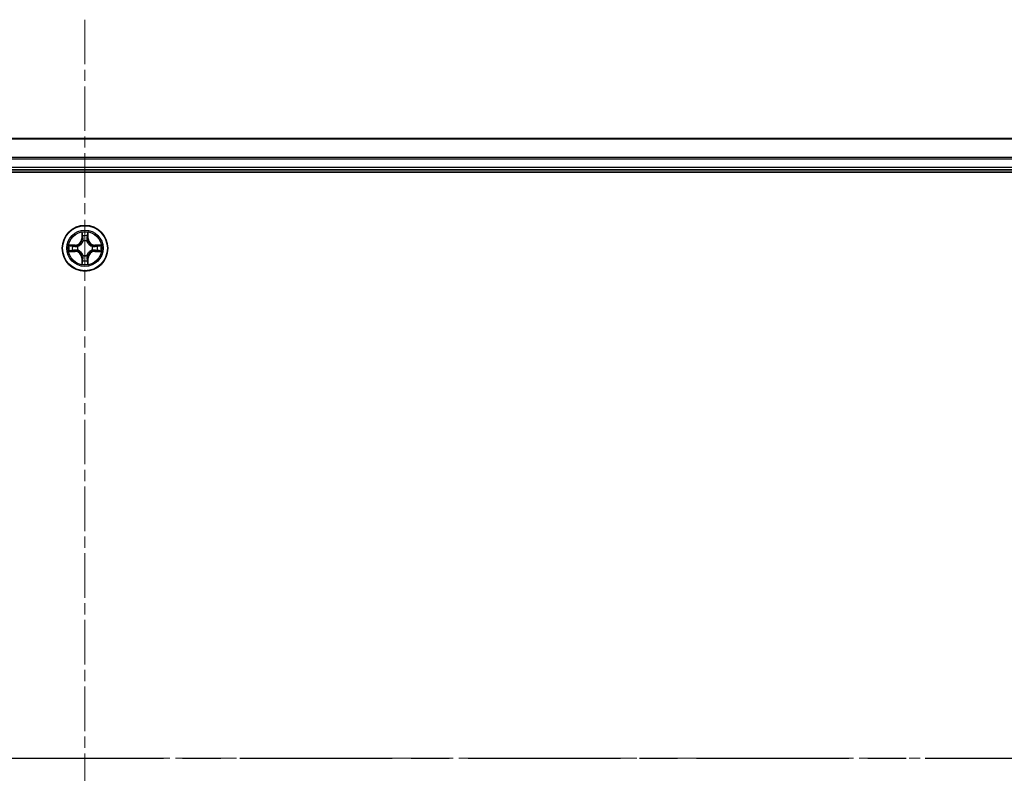
# Model space of a CAD drawing. Units: millimetres. Extents: x 0 to 9053, y 0 to 1405.
# Drawn here: x 1812 to 1937, y 1158 to 1254 of the extents above; entities that cross this region are included whole.
import ezdxf

# ---------------------------------------------------------------- set-up
doc = ezdxf.new("R2010")
doc.units = ezdxf.units.MM
doc.linetypes.add('CHAIN', pattern=[0.3543, 0.2362, -0.0295, 0.0591, -0.0295])
doc.layers.add('Centerline (ISO)', color=7, linetype='Continuous', lineweight=18, true_color=0x80ffff)
for name, color, linetype, lineweight in [('Section Line (ISO)', 7, 'CHAIN', 25), ('Visible (ISO)', 7, 'Continuous', 35), ('Visible Narrow (ISO)', 7, 'Continuous', 25)]:
    doc.layers.add(name, color=color, linetype=linetype, lineweight=lineweight)

# ---------------------------------------------------------------- blocks, each defined once
blk = doc.blocks.new('2dTransSection2')
at = {"layer": 'Section Line (ISO)', "linetype": 'CHAIN', "ltscale": 16.435057}
blk.add_line((132.526, 239.953), (229.516, 239.953), dxfattribs=at)

msp = doc.modelspace()

# ---------------------------------------------------------------- linework, layer by layer
at = {"layer": 'Centerline (ISO)', "linetype": 'CHAIN', "ltscale": 23.990969}
for p, q in [((1819.9422, 1253.8981), (1819.9422, 1062.6683)), ((1587.0881, 1159.7659), (2047.0546, 1159.7659))]:
    msp.add_line(p, q, dxfattribs=at)
at = {"layer": 'Visible (ISO)'}
for p, q in [((2009.9422, 1238.7659), (1629.9422, 1238.7659)), ((1629.9422, 1234.7659), (2009.9422, 1234.7659)), ((1624.9422, 1234.4659), (2014.9422, 1234.4659))]:
    msp.add_line(p, q, dxfattribs=at)
msp.add_circle((1819.9422, 1224.7659), 2.9, dxfattribs=at)
at = {"layer": 'Visible Narrow (ISO)'}
for p, q in [((1629.9422, 1238.7195), (2009.9422, 1238.7195)), ((2009.9422, 1236.3258), (1629.9422, 1236.3258)), ((1629.9422, 1236.1722), (2009.9422, 1236.1722)), ((2009.9422, 1235.0659), (1629.9422, 1235.0659)), ((1819.5517, 1226.7886), (1819.5381, 1226.0091)), ((1819.5879, 1226.0082), (1819.5381, 1226.0091)), ((1819.5879, 1226.0082), (1819.5965, 1226.4983)), ((1819.5879, 1226.0082), (1819.6605, 1226.0069)), ((1820.2964, 1226.0082), (1820.2238, 1226.0069)), ((1820.2879, 1226.4983), (1820.2964, 1226.0082)), ((1820.2964, 1226.0082), (1820.3462, 1226.0091)), ((1820.3462, 1226.0091), (1820.3326, 1226.7886)), ((1818.699, 1225.1699), (1817.9194, 1225.1563)), ((1818.2098, 1225.1116), (1818.6998, 1225.1201)), ((1818.6998, 1225.1201), (1818.699, 1225.1699)), ((1818.6998, 1225.1201), (1818.7011, 1225.0475)), ((1819.0053, 1225.0124), (1819.0259, 1225.007)), ((1819.7011, 1225.6822), (1819.6956, 1225.7028)), ((1820.1887, 1225.7028), (1820.1833, 1225.6822)), ((1820.8585, 1225.007), (1820.8791, 1225.0124)), ((1821.1845, 1225.1201), (1821.1832, 1225.0475)), ((1821.1845, 1225.1201), (1821.1854, 1225.1699)), ((1821.1845, 1225.1201), (1821.6746, 1225.1116)), ((1821.9649, 1225.1563), (1821.1854, 1225.1699)), ((1817.9194, 1224.3754), (1818.699, 1224.3618)), ((1818.6998, 1224.4116), (1818.2098, 1224.4202)), ((1818.6998, 1224.4116), (1818.699, 1224.3618)), ((1818.6998, 1224.4116), (1818.7011, 1224.4843)), ((1819.0259, 1224.5248), (1819.0053, 1224.5193)), ((1819.5879, 1223.5235), (1819.5381, 1223.5227)), ((1819.5381, 1223.5227), (1819.5517, 1222.7431)), ((1819.5879, 1223.5235), (1819.6605, 1223.5248)), ((1819.5965, 1223.0335), (1819.5879, 1223.5235)), ((1819.6956, 1223.829), (1819.7011, 1223.8496)), ((1820.1833, 1223.8496), (1820.1887, 1223.829)), ((1820.2964, 1223.5235), (1820.2238, 1223.5248)), ((1820.2964, 1223.5235), (1820.2879, 1223.0335)), ((1820.2964, 1223.5235), (1820.3462, 1223.5227)), ((1820.3326, 1222.7431), (1820.3462, 1223.5227)), ((1820.8791, 1224.5193), (1820.8585, 1224.5248)), ((1821.1845, 1224.4116), (1821.1832, 1224.4843)), ((1821.6746, 1224.4202), (1821.1845, 1224.4116)), ((1821.1845, 1224.4116), (1821.1854, 1224.3618)), ((1821.1854, 1224.3618), (1821.9649, 1224.3754))]:
    msp.add_line(p, q, dxfattribs=at)
for radius in [2.8677, 2.3092, 2.1415]:
    msp.add_circle((1819.9422, 1224.7659), radius, dxfattribs=at)
for centre, radius, start, end in [((1818.6841, 1226.024), 0.8542, 271, 359), ((1818.6841, 1226.024), 0.904, 271, 359), ((1819.9422, 1224.7659), 2.0601, 79.074582, 100.925418), ((1819.9422, 1224.7659), 1.6122, 79.692479, 100.307521), ((1821.2003, 1226.024), 0.904, 181, 269), ((1821.2003, 1226.024), 0.8542, 181, 269), ((1819.9422, 1224.7659), 2.0601, 169.074582, 190.925418), ((1819.9422, 1224.7659), 1.6122, 169.692479, 190.307521), ((1819.9422, 1224.7659), 0.9688, 165.258044, 194.741956), ((1819.9422, 1224.7659), 0.9475, 165.258044, 194.741956), ((1819.9422, 1224.7659), 0.9688, 75.258044, 104.741956), ((1819.9422, 1224.7659), 0.9475, 75.258044, 104.741956), ((1819.9422, 1224.7659), 0.9475, 345.258044, 14.741956), ((1819.9422, 1224.7659), 0.9688, 345.258044, 14.741956), ((1819.9422, 1224.7659), 1.6122, 349.692479, 10.307521), ((1819.9422, 1224.7659), 2.0601, 349.074582, 10.925418), ((1818.6841, 1223.5078), 0.8542, 1, 89), ((1818.6841, 1223.5078), 0.904, 1, 89), ((1819.9422, 1224.7659), 0.9688, 255.258044, 284.741956), ((1819.9422, 1224.7659), 0.9475, 255.258044, 284.741956), ((1821.2003, 1223.5078), 0.904, 91, 179), ((1821.2003, 1223.5078), 0.8542, 91, 179), ((1819.9422, 1224.7659), 2.0601, 259.074582, 280.925418), ((1819.9422, 1224.7659), 1.6122, 259.692479, 280.307521)]:
    msp.add_arc(centre, radius, start, end, dxfattribs=at)
for centre, major_axis, ratio, start_param, end_param in [((1819.6463, 1226.4974), (-0.05, -0.002), 0.54850665, 4.7835784, 6.17876057), ((1819.6617, 1226.308), (-0.0494, -0.008), 0.89574018, 4.73044269, 6.08586581), ((1819.7104, 1226.0061), (-0.0494, -0.008), 0.89572054, 4.73483766, 6.08588361), ((1820.174, 1226.0061), (0.0494, -0.008), 0.89572054, 0.1973017, 1.54834765), ((1820.2226, 1226.308), (0.0494, -0.008), 0.89574018, 0.19731949, 1.55274262), ((1820.2381, 1226.4974), (0.05, -0.002), 0.54850665, 0.10442473, 1.4996069), ((1818.2107, 1225.0618), (0.002, 0.05), 0.54850665, 0.10442473, 1.4996069), ((1818.4001, 1225.0463), (0.008, 0.0494), 0.89574018, 0.19731949, 1.55274262), ((1818.702, 1224.9977), (0.008, 0.0494), 0.89572054, 0.1973017, 1.54834765), ((1819.0486, 1225.001), (-0.0091, 0.0492), 0.87684641, 0.18229136, 1.17990219), ((1819.0486, 1225.001), (-0.0149, 0.0477), 0.41070123, 0.09573579, 1.31868747), ((1819.707, 1225.6595), (-0.0492, 0.0091), 0.87684642, 5.10328313, 6.10089396), ((1819.707, 1225.6595), (-0.0477, 0.0149), 0.41070123, 4.96449783, 6.18744952), ((1820.1773, 1225.6595), (0.0477, 0.0149), 0.41070123, 0.09573579, 1.31868747), ((1820.1773, 1225.6595), (0.0492, 0.0091), 0.87684641, 0.18229136, 1.17990219), ((1820.8358, 1225.001), (0.0091, 0.0492), 0.87684642, 5.10328313, 6.10089396), ((1820.8358, 1225.001), (0.0149, 0.0477), 0.41070123, 4.96449783, 6.18744952), ((1821.1824, 1224.9977), (-0.008, 0.0494), 0.89572054, 4.73483766, 6.08588361), ((1821.4843, 1225.0463), (-0.008, 0.0494), 0.89574018, 4.73044269, 6.08586581), ((1821.6737, 1225.0618), (-0.002, 0.05), 0.54850665, 4.7835784, 6.17876057), ((1818.2107, 1224.47), (0.002, -0.05), 0.54850665, 4.7835784, 6.17876057), ((1818.4001, 1224.4854), (0.008, -0.0494), 0.89574018, 4.73044269, 6.08586581), ((1818.702, 1224.5341), (0.008, -0.0494), 0.89572054, 4.73483766, 6.08588361), ((1819.0486, 1224.5307), (-0.0091, -0.0492), 0.87684642, 5.10328313, 6.10089396), ((1819.0486, 1224.5307), (-0.0149, -0.0477), 0.41070123, 4.96449783, 6.18744952), ((1819.707, 1223.8723), (-0.0492, -0.0091), 0.87684641, 0.18229136, 1.17990219), ((1819.707, 1223.8723), (-0.0477, -0.0149), 0.41070123, 0.09573579, 1.31868747), ((1819.7104, 1223.5257), (-0.0494, 0.008), 0.89572054, 0.1973017, 1.54834765), ((1820.174, 1223.5257), (0.0494, 0.008), 0.89572054, 4.73483766, 6.08588361), ((1820.1773, 1223.8723), (0.0477, -0.0149), 0.41070123, 4.96449783, 6.18744952), ((1820.1773, 1223.8723), (0.0492, -0.0091), 0.87684642, 5.10328313, 6.10089396), ((1820.8358, 1224.5307), (0.0149, -0.0477), 0.41070123, 0.09573579, 1.31868747), ((1820.8358, 1224.5307), (0.0091, -0.0492), 0.87684641, 0.18229136, 1.17990219), ((1821.1824, 1224.5341), (-0.008, -0.0494), 0.89572054, 0.1973017, 1.54834765), ((1821.4843, 1224.4854), (-0.008, -0.0494), 0.89574018, 0.19731949, 1.55274262), ((1821.6737, 1224.47), (-0.002, -0.05), 0.54850665, 0.10442473, 1.4996069), ((1819.6463, 1223.0344), (-0.05, 0.002), 0.54850665, 0.10442473, 1.4996069), ((1819.6617, 1223.2238), (-0.0494, 0.008), 0.89574018, 0.19731949, 1.55274262), ((1820.2226, 1223.2238), (0.0494, 0.008), 0.89574018, 4.73044269, 6.08586581), ((1820.2381, 1223.0344), (0.05, 0.002), 0.54850665, 4.7835784, 6.17876057)]:
    msp.add_ellipse(centre, major_axis=major_axis, ratio=ratio, start_param=start_param, end_param=end_param, dxfattribs=at)
for points, knots in [([(1819.6416, 1226.5246), (1819.6412, 1226.5396), (1819.6392, 1226.5551), (1819.6306, 1226.5961), (1819.6225, 1226.6217), (1819.6044, 1226.6704), (1819.5947, 1226.6934), (1819.5739, 1226.7406), (1819.5628, 1226.7647), (1819.5517, 1226.7886)], [0, 0, 0, 0, 0.0059340385, 0.0059340385, 0.0154285, 0.0154285, 0.0237449879, 0.0237449879, 0.0323943032, 0.0323943032, 0.0323943032, 0.0323943032]), ([(1819.5517, 1226.7886), (1819.5573, 1226.7623), (1819.5628, 1226.7357), (1819.5732, 1226.6838), (1819.578, 1226.6585), (1819.587, 1226.6049), (1819.591, 1226.5768), (1819.5953, 1226.5318), (1819.5963, 1226.5148), (1819.5965, 1226.4983)], [-0.0323943032, -0.0323943032, -0.0323943032, -0.0323943032, -0.0237449879, -0.0237449879, -0.0154285, -0.0154285, -0.0059340385, -0.0059340385, 0, 0, 0, 0]), ([(1819.5965, 1226.4983), (1819.5981, 1226.4579), (1819.6002, 1226.4211), (1819.6054, 1226.3571), (1819.6085, 1226.33), (1819.6119, 1226.3088)], [0, 0, 0, 0, 0.014491423, 0.014491423, 0.0289828459, 0.0289828459, 0.0289828459, 0.0289828459]), ([(1819.6119, 1226.3088), (1819.62, 1226.2585), (1819.6281, 1226.2082), (1819.6443, 1226.1076), (1819.6524, 1226.0573), (1819.6605, 1226.0069)], [0, 0, 0, 0, 0.0343899271, 0.0343899271, 0.0687798542, 0.0687798542, 0.0687798542, 0.0687798542]), ([(1819.6537, 1226.352), (1819.6506, 1226.3713), (1819.6481, 1226.396), (1819.644, 1226.4542), (1819.6425, 1226.4878), (1819.6416, 1226.5246)], [-0.0289828459, -0.0289828459, -0.0289828459, -0.0289828459, -0.014491423, -0.014491423, 0, 0, 0, 0]), ([(1819.7021, 1226.0501), (1819.6941, 1226.1004), (1819.686, 1226.1507), (1819.6699, 1226.2514), (1819.6618, 1226.3017), (1819.6537, 1226.352)], [-0.0687798542, -0.0687798542, -0.0687798542, -0.0687798542, -0.0343899271, -0.0343899271, 0, 0, 0, 0]), ([(1819.6605, 1226.0069), (1819.6722, 1225.9385), (1819.6768, 1225.8689), (1819.6717, 1225.7577), (1819.6674, 1225.7174), (1819.6601, 1225.6762)], [0, 0, 0, 0, 0.0491206273, 0.0491206273, 0.0764653604, 0.0764653604, 0.0764653604, 0.0764653604]), ([(1819.6956, 1225.7028), (1819.7044, 1225.7461), (1819.7099, 1225.7884), (1819.7175, 1225.9051), (1819.7136, 1225.9782), (1819.7021, 1226.0501)], [-0.0764653604, -0.0764653604, -0.0764653604, -0.0764653604, -0.0491206273, -0.0491206273, 0, 0, 0, 0]), ([(1820.1822, 1226.0501), (1820.1707, 1225.9782), (1820.1669, 1225.9051), (1820.1745, 1225.7884), (1820.1799, 1225.7461), (1820.1887, 1225.7028)], [-0.0982412545, -0.0982412545, -0.0982412545, -0.0982412545, -0.0491206273, -0.0491206273, -0.0217758941, -0.0217758941, -0.0217758941, -0.0217758941]), ([(1820.2306, 1226.352), (1820.2226, 1226.3017), (1820.2145, 1226.2514), (1820.1983, 1226.1507), (1820.1903, 1226.1004), (1820.1822, 1226.0501)], [-0.0687798542, -0.0687798542, -0.0687798542, -0.0687798542, -0.0343899271, -0.0343899271, 0, 0, 0, 0]), ([(1820.2242, 1225.6762), (1820.2169, 1225.7174), (1820.2127, 1225.7577), (1820.2076, 1225.8689), (1820.2121, 1225.9385), (1820.2238, 1226.0069)], [0.0217758941, 0.0217758941, 0.0217758941, 0.0217758941, 0.0491206273, 0.0491206273, 0.0982412545, 0.0982412545, 0.0982412545, 0.0982412545]), ([(1820.2238, 1226.0069), (1820.2319, 1226.0573), (1820.24, 1226.1076), (1820.2562, 1226.2082), (1820.2643, 1226.2585), (1820.2724, 1226.3088)], [0, 0, 0, 0, 0.0343899271, 0.0343899271, 0.0687798542, 0.0687798542, 0.0687798542, 0.0687798542]), ([(1820.2427, 1226.5246), (1820.2418, 1226.488), (1820.2403, 1226.4547), (1820.2363, 1226.3963), (1820.2337, 1226.3714), (1820.2306, 1226.352)], [-0.0289828459, -0.0289828459, -0.0289828459, -0.0289828459, -0.0145850634, -0.0145850634, 0, 0, 0, 0]), ([(1820.3326, 1226.7886), (1820.3191, 1226.7595), (1820.3055, 1226.73), (1820.2769, 1226.6635), (1820.2626, 1226.6267), (1820.2472, 1226.5681), (1820.2432, 1226.5459), (1820.2427, 1226.5246)], [-0.0003383294, -0.0003383294, -0.0003383294, -0.0003383294, 0.0102009359, 0.0102009359, 0.0236501899, 0.0236501899, 0.0320559737, 0.0320559737, 0.0320559737, 0.0320559737]), ([(1820.2724, 1226.3088), (1820.2759, 1226.3302), (1820.2789, 1226.3575), (1820.2841, 1226.4215), (1820.2863, 1226.4582), (1820.2879, 1226.4983)], [0, 0, 0, 0, 0.0145850634, 0.0145850634, 0.0289828459, 0.0289828459, 0.0289828459, 0.0289828459]), ([(1820.2879, 1226.4983), (1820.2881, 1226.5217), (1820.2901, 1226.5461), (1820.2977, 1226.6105), (1820.3048, 1226.6509), (1820.3191, 1226.7241), (1820.3259, 1226.7565), (1820.3326, 1226.7886)], [-0.0320559737, -0.0320559737, -0.0320559737, -0.0320559737, -0.0236501899, -0.0236501899, -0.0102009359, -0.0102009359, 0.0003383294, 0.0003383294, 0.0003383294, 0.0003383294]), ([(1818.2098, 1225.1116), (1818.1864, 1225.1118), (1818.162, 1225.1138), (1818.0976, 1225.1214), (1818.0571, 1225.1285), (1817.9839, 1225.1428), (1817.9515, 1225.1496), (1817.9194, 1225.1563)], [-0.0320559737, -0.0320559737, -0.0320559737, -0.0320559737, -0.0236501899, -0.0236501899, -0.0102009359, -0.0102009359, 0.0003383294, 0.0003383294, 0.0003383294, 0.0003383294]), ([(1817.9194, 1225.1563), (1817.9486, 1225.1429), (1817.978, 1225.1292), (1818.0446, 1225.1006), (1818.0813, 1225.0863), (1818.1399, 1225.0709), (1818.1621, 1225.0669), (1818.1835, 1225.0664)], [-0.0003383294, -0.0003383294, -0.0003383294, -0.0003383294, 0.0102009359, 0.0102009359, 0.0236501899, 0.0236501899, 0.0320559737, 0.0320559737, 0.0320559737, 0.0320559737]), ([(1818.1835, 1225.0664), (1818.22, 1225.0655), (1818.2534, 1225.064), (1818.3117, 1225.06), (1818.3366, 1225.0574), (1818.356, 1225.0543)], [-0.0289828459, -0.0289828459, -0.0289828459, -0.0289828459, -0.0145850634, -0.0145850634, 0, 0, 0, 0]), ([(1818.3992, 1225.0961), (1818.3779, 1225.0996), (1818.3506, 1225.1026), (1818.2865, 1225.1078), (1818.2499, 1225.11), (1818.2098, 1225.1116)], [0, 0, 0, 0, 0.0145850634, 0.0145850634, 0.0289828459, 0.0289828459, 0.0289828459, 0.0289828459]), ([(1818.356, 1225.0543), (1818.4063, 1225.0463), (1818.4567, 1225.0382), (1818.5573, 1225.022), (1818.6076, 1225.014), (1818.6579, 1225.0059)], [-0.0687798542, -0.0687798542, -0.0687798542, -0.0687798542, -0.0343899271, -0.0343899271, 0, 0, 0, 0]), ([(1818.7011, 1225.0475), (1818.6508, 1225.0556), (1818.6005, 1225.0637), (1818.4998, 1225.0799), (1818.4495, 1225.088), (1818.3992, 1225.0961)], [0, 0, 0, 0, 0.0343899271, 0.0343899271, 0.0687798542, 0.0687798542, 0.0687798542, 0.0687798542]), ([(1818.6579, 1225.0059), (1818.7298, 1224.9944), (1818.803, 1224.9906), (1818.9196, 1224.9982), (1818.9619, 1225.0036), (1819.0053, 1225.0124)], [-0.0982412545, -0.0982412545, -0.0982412545, -0.0982412545, -0.0491206273, -0.0491206273, -0.0217758941, -0.0217758941, -0.0217758941, -0.0217758941]), ([(1819.0319, 1225.0479), (1818.9906, 1225.0407), (1818.9503, 1225.0364), (1818.8392, 1225.0313), (1818.7695, 1225.0359), (1818.7011, 1225.0475)], [0.0217758941, 0.0217758941, 0.0217758941, 0.0217758941, 0.0491206273, 0.0491206273, 0.0982412545, 0.0982412545, 0.0982412545, 0.0982412545]), ([(1819.0259, 1225.007), (1819.0418, 1225.0121), (1819.0576, 1225.0177), (1819.1536, 1225.0543), (1819.2327, 1225.0959), (1819.3554, 1225.1838), (1819.4011, 1225.2225), (1819.4433, 1225.2647), (1819.4856, 1225.307), (1819.5242, 1225.3526), (1819.6121, 1225.4753), (1819.6538, 1225.5544), (1819.6903, 1225.6504), (1819.6959, 1225.6663), (1819.7011, 1225.6822)], [-0.174866013, -0.174866013, -0.174866013, -0.174866013, -0.16940495, -0.16940495, -0.141674077, -0.141674077, -0.124342281, -0.124342281, -0.124342281, -0.107010485, -0.107010485, -0.079279611, -0.079279611, -0.073818549, -0.073818549, -0.073818549, -0.073818549]), ([(1819.6601, 1225.6762), (1819.6554, 1225.6611), (1819.6503, 1225.646), (1819.6171, 1225.5548), (1819.5793, 1225.4798), (1819.4991, 1225.3648), (1819.4637, 1225.3223), (1819.4247, 1225.2833), (1819.3857, 1225.2443), (1819.3432, 1225.209), (1819.2282, 1225.1288), (1819.1533, 1225.0909), (1819.062, 1225.0577), (1819.047, 1225.0526), (1819.0319, 1225.0479)], [0.073818549, 0.073818549, 0.073818549, 0.073818549, 0.079279611, 0.079279611, 0.107010485, 0.107010485, 0.124342281, 0.124342281, 0.124342281, 0.141674077, 0.141674077, 0.16940495, 0.16940495, 0.174866013, 0.174866013, 0.174866013, 0.174866013]), ([(1820.1833, 1225.6822), (1820.1884, 1225.6663), (1820.194, 1225.6504), (1820.2305, 1225.5544), (1820.2722, 1225.4753), (1820.3601, 1225.3526), (1820.3987, 1225.307), (1820.441, 1225.2647), (1820.4833, 1225.2225), (1820.5289, 1225.1838), (1820.6516, 1225.0959), (1820.7307, 1225.0543), (1820.8267, 1225.0177), (1820.8426, 1225.0121), (1820.8585, 1225.007)], [-0.174866013, -0.174866013, -0.174866013, -0.174866013, -0.16940495, -0.16940495, -0.141674077, -0.141674077, -0.124342281, -0.124342281, -0.124342281, -0.107010485, -0.107010485, -0.079279611, -0.079279611, -0.073818549, -0.073818549, -0.073818549, -0.073818549]), ([(1820.8525, 1225.0479), (1820.8374, 1225.0526), (1820.8223, 1225.0577), (1820.731, 1225.0909), (1820.6561, 1225.1288), (1820.5411, 1225.209), (1820.4986, 1225.2443), (1820.4596, 1225.2833), (1820.4206, 1225.3223), (1820.3853, 1225.3648), (1820.3051, 1225.4798), (1820.2672, 1225.5548), (1820.234, 1225.646), (1820.2289, 1225.6611), (1820.2242, 1225.6762)], [0.073818549, 0.073818549, 0.073818549, 0.073818549, 0.079279611, 0.079279611, 0.107010485, 0.107010485, 0.124342281, 0.124342281, 0.124342281, 0.141674077, 0.141674077, 0.16940495, 0.16940495, 0.174866013, 0.174866013, 0.174866013, 0.174866013]), ([(1821.1832, 1225.0475), (1821.1148, 1225.0359), (1821.0451, 1225.0313), (1820.934, 1225.0364), (1820.8937, 1225.0407), (1820.8525, 1225.0479)], [0, 0, 0, 0, 0.0491206273, 0.0491206273, 0.0764653604, 0.0764653604, 0.0764653604, 0.0764653604]), ([(1820.8791, 1225.0124), (1820.9224, 1225.0036), (1820.9647, 1224.9982), (1821.0814, 1224.9906), (1821.1545, 1224.9944), (1821.2264, 1225.0059)], [-0.0764653604, -0.0764653604, -0.0764653604, -0.0764653604, -0.0491206273, -0.0491206273, 0, 0, 0, 0]), ([(1821.4851, 1225.0961), (1821.4348, 1225.088), (1821.3845, 1225.0799), (1821.2839, 1225.0637), (1821.2335, 1225.0556), (1821.1832, 1225.0475)], [0, 0, 0, 0, 0.0343899271, 0.0343899271, 0.0687798542, 0.0687798542, 0.0687798542, 0.0687798542]), ([(1821.2264, 1225.0059), (1821.2767, 1225.014), (1821.327, 1225.022), (1821.4277, 1225.0382), (1821.478, 1225.0463), (1821.5283, 1225.0543)], [-0.0687798542, -0.0687798542, -0.0687798542, -0.0687798542, -0.0343899271, -0.0343899271, 0, 0, 0, 0]), ([(1821.6746, 1225.1116), (1821.6342, 1225.11), (1821.5974, 1225.1078), (1821.5334, 1225.1026), (1821.5063, 1225.0995), (1821.4851, 1225.0961)], [0, 0, 0, 0, 0.014491423, 0.014491423, 0.0289828459, 0.0289828459, 0.0289828459, 0.0289828459]), ([(1821.5283, 1225.0543), (1821.5476, 1225.0574), (1821.5723, 1225.06), (1821.6305, 1225.064), (1821.6641, 1225.0655), (1821.7009, 1225.0664)], [-0.0289828459, -0.0289828459, -0.0289828459, -0.0289828459, -0.014491423, -0.014491423, 0, 0, 0, 0]), ([(1821.9649, 1225.1563), (1821.9386, 1225.1508), (1821.912, 1225.1452), (1821.8601, 1225.1348), (1821.8348, 1225.13), (1821.7812, 1225.121), (1821.7531, 1225.117), (1821.7081, 1225.1128), (1821.6911, 1225.1118), (1821.6746, 1225.1116)], [-0.0323943032, -0.0323943032, -0.0323943032, -0.0323943032, -0.0237449879, -0.0237449879, -0.0154285, -0.0154285, -0.0059340385, -0.0059340385, 0, 0, 0, 0]), ([(1821.7009, 1225.0664), (1821.7159, 1225.0668), (1821.7314, 1225.0689), (1821.7724, 1225.0774), (1821.798, 1225.0856), (1821.8467, 1225.1037), (1821.8697, 1225.1133), (1821.9169, 1225.1341), (1821.941, 1225.1453), (1821.9649, 1225.1563)], [0, 0, 0, 0, 0.0059340385, 0.0059340385, 0.0154285, 0.0154285, 0.0237449879, 0.0237449879, 0.0323943032, 0.0323943032, 0.0323943032, 0.0323943032]), ([(1818.1835, 1224.4653), (1818.1684, 1224.465), (1818.1529, 1224.4629), (1818.112, 1224.4543), (1818.0863, 1224.4462), (1818.0377, 1224.4281), (1818.0146, 1224.4184), (1817.9675, 1224.3976), (1817.9434, 1224.3865), (1817.9194, 1224.3754)], [0, 0, 0, 0, 0.0059340385, 0.0059340385, 0.0154285, 0.0154285, 0.0237449879, 0.0237449879, 0.0323943032, 0.0323943032, 0.0323943032, 0.0323943032]), ([(1817.9194, 1224.3754), (1817.9458, 1224.381), (1817.9723, 1224.3865), (1818.0242, 1224.3969), (1818.0496, 1224.4017), (1818.1031, 1224.4107), (1818.1313, 1224.4148), (1818.1763, 1224.419), (1818.1933, 1224.42), (1818.2098, 1224.4202)], [-0.0323943032, -0.0323943032, -0.0323943032, -0.0323943032, -0.0237449879, -0.0237449879, -0.0154285, -0.0154285, -0.0059340385, -0.0059340385, 0, 0, 0, 0]), ([(1818.356, 1224.4774), (1818.3367, 1224.4744), (1818.3121, 1224.4718), (1818.2538, 1224.4677), (1818.2202, 1224.4663), (1818.1835, 1224.4653)], [-0.0289828459, -0.0289828459, -0.0289828459, -0.0289828459, -0.014491423, -0.014491423, 0, 0, 0, 0]), ([(1818.2098, 1224.4202), (1818.2501, 1224.4218), (1818.287, 1224.4239), (1818.3509, 1224.4291), (1818.378, 1224.4322), (1818.3992, 1224.4356)], [0, 0, 0, 0, 0.014491423, 0.014491423, 0.0289828459, 0.0289828459, 0.0289828459, 0.0289828459]), ([(1818.6579, 1224.5258), (1818.6076, 1224.5178), (1818.5573, 1224.5097), (1818.4567, 1224.4936), (1818.4063, 1224.4855), (1818.356, 1224.4774)], [-0.0687798542, -0.0687798542, -0.0687798542, -0.0687798542, -0.0343899271, -0.0343899271, 0, 0, 0, 0]), ([(1818.3992, 1224.4356), (1818.4495, 1224.4437), (1818.4998, 1224.4518), (1818.6005, 1224.468), (1818.6508, 1224.4761), (1818.7011, 1224.4843)], [0, 0, 0, 0, 0.0343899271, 0.0343899271, 0.0687798542, 0.0687798542, 0.0687798542, 0.0687798542]), ([(1819.0053, 1224.5193), (1818.9619, 1224.5282), (1818.9196, 1224.5336), (1818.803, 1224.5412), (1818.7298, 1224.5373), (1818.6579, 1224.5258)], [-0.0764653604, -0.0764653604, -0.0764653604, -0.0764653604, -0.0491206273, -0.0491206273, 0, 0, 0, 0]), ([(1818.7011, 1224.4843), (1818.7695, 1224.4959), (1818.8392, 1224.5005), (1818.9503, 1224.4954), (1818.9906, 1224.4911), (1819.0319, 1224.4838)], [0, 0, 0, 0, 0.0491206273, 0.0491206273, 0.0764653604, 0.0764653604, 0.0764653604, 0.0764653604]), ([(1819.7011, 1223.8496), (1819.6959, 1223.8655), (1819.6903, 1223.8813), (1819.6538, 1223.9773), (1819.6121, 1224.0564), (1819.5242, 1224.1791), (1819.4856, 1224.2248), (1819.4433, 1224.267), (1819.4011, 1224.3093), (1819.3554, 1224.348), (1819.2327, 1224.4358), (1819.1536, 1224.4775), (1819.0576, 1224.514), (1819.0418, 1224.5196), (1819.0259, 1224.5248)], [-0.174866013, -0.174866013, -0.174866013, -0.174866013, -0.16940495, -0.16940495, -0.141674077, -0.141674077, -0.124342281, -0.124342281, -0.124342281, -0.107010485, -0.107010485, -0.079279611, -0.079279611, -0.073818549, -0.073818549, -0.073818549, -0.073818549]), ([(1819.0319, 1224.4838), (1819.047, 1224.4791), (1819.062, 1224.4741), (1819.1533, 1224.4408), (1819.2282, 1224.403), (1819.3432, 1224.3228), (1819.3857, 1224.2874), (1819.4247, 1224.2484), (1819.4637, 1224.2094), (1819.4991, 1224.1669), (1819.5793, 1224.052), (1819.6171, 1223.977), (1819.6503, 1223.8858), (1819.6554, 1223.8707), (1819.6601, 1223.8556)], [0.073818549, 0.073818549, 0.073818549, 0.073818549, 0.079279611, 0.079279611, 0.107010485, 0.107010485, 0.124342281, 0.124342281, 0.124342281, 0.141674077, 0.141674077, 0.16940495, 0.16940495, 0.174866013, 0.174866013, 0.174866013, 0.174866013]), ([(1819.6605, 1223.5248), (1819.6524, 1223.4745), (1819.6443, 1223.4242), (1819.6281, 1223.3235), (1819.62, 1223.2732), (1819.6119, 1223.2229)], [0, 0, 0, 0, 0.0343899271, 0.0343899271, 0.0687798542, 0.0687798542, 0.0687798542, 0.0687798542]), ([(1819.6537, 1223.1797), (1819.6618, 1223.23), (1819.6699, 1223.2804), (1819.686, 1223.381), (1819.6941, 1223.4313), (1819.7021, 1223.4817)], [-0.0687798542, -0.0687798542, -0.0687798542, -0.0687798542, -0.0343899271, -0.0343899271, 0, 0, 0, 0]), ([(1819.6601, 1223.8556), (1819.6674, 1223.8143), (1819.6717, 1223.774), (1819.6768, 1223.6629), (1819.6722, 1223.5932), (1819.6605, 1223.5248)], [0.0217758941, 0.0217758941, 0.0217758941, 0.0217758941, 0.0491206273, 0.0491206273, 0.0982412545, 0.0982412545, 0.0982412545, 0.0982412545]), ([(1819.7021, 1223.4817), (1819.7136, 1223.5535), (1819.7175, 1223.6267), (1819.7099, 1223.7434), (1819.7044, 1223.7856), (1819.6956, 1223.829)], [-0.0982412545, -0.0982412545, -0.0982412545, -0.0982412545, -0.0491206273, -0.0491206273, -0.0217758941, -0.0217758941, -0.0217758941, -0.0217758941]), ([(1820.1887, 1223.829), (1820.1799, 1223.7856), (1820.1745, 1223.7434), (1820.1669, 1223.6267), (1820.1707, 1223.5535), (1820.1822, 1223.4817)], [-0.0764653604, -0.0764653604, -0.0764653604, -0.0764653604, -0.0491206273, -0.0491206273, 0, 0, 0, 0]), ([(1820.1822, 1223.4817), (1820.1903, 1223.4313), (1820.1983, 1223.381), (1820.2145, 1223.2804), (1820.2226, 1223.23), (1820.2306, 1223.1797)], [-0.0687798542, -0.0687798542, -0.0687798542, -0.0687798542, -0.0343899271, -0.0343899271, 0, 0, 0, 0]), ([(1820.8585, 1224.5248), (1820.8426, 1224.5196), (1820.8267, 1224.514), (1820.7307, 1224.4775), (1820.6516, 1224.4358), (1820.5289, 1224.348), (1820.4833, 1224.3093), (1820.441, 1224.267), (1820.3987, 1224.2248), (1820.3601, 1224.1791), (1820.2722, 1224.0564), (1820.2305, 1223.9773), (1820.194, 1223.8813), (1820.1884, 1223.8655), (1820.1833, 1223.8496)], [-0.174866013, -0.174866013, -0.174866013, -0.174866013, -0.16940495, -0.16940495, -0.141674077, -0.141674077, -0.124342281, -0.124342281, -0.124342281, -0.107010485, -0.107010485, -0.079279611, -0.079279611, -0.073818549, -0.073818549, -0.073818549, -0.073818549]), ([(1820.2238, 1223.5248), (1820.2121, 1223.5932), (1820.2076, 1223.6629), (1820.2127, 1223.774), (1820.2169, 1223.8143), (1820.2242, 1223.8556)], [0, 0, 0, 0, 0.0491206273, 0.0491206273, 0.0764653604, 0.0764653604, 0.0764653604, 0.0764653604]), ([(1820.2724, 1223.2229), (1820.2643, 1223.2732), (1820.2562, 1223.3235), (1820.24, 1223.4242), (1820.2319, 1223.4745), (1820.2238, 1223.5248)], [0, 0, 0, 0, 0.0343899271, 0.0343899271, 0.0687798542, 0.0687798542, 0.0687798542, 0.0687798542]), ([(1820.2242, 1223.8556), (1820.2289, 1223.8707), (1820.234, 1223.8858), (1820.2672, 1223.977), (1820.3051, 1224.052), (1820.3853, 1224.1669), (1820.4206, 1224.2094), (1820.4596, 1224.2484), (1820.4986, 1224.2874), (1820.5411, 1224.3228), (1820.6561, 1224.403), (1820.731, 1224.4408), (1820.8223, 1224.4741), (1820.8374, 1224.4791), (1820.8525, 1224.4838)], [0.073818549, 0.073818549, 0.073818549, 0.073818549, 0.079279611, 0.079279611, 0.107010485, 0.107010485, 0.124342281, 0.124342281, 0.124342281, 0.141674077, 0.141674077, 0.16940495, 0.16940495, 0.174866013, 0.174866013, 0.174866013, 0.174866013]), ([(1820.8525, 1224.4838), (1820.8937, 1224.4911), (1820.934, 1224.4954), (1821.0451, 1224.5005), (1821.1148, 1224.4959), (1821.1832, 1224.4843)], [0.0217758941, 0.0217758941, 0.0217758941, 0.0217758941, 0.0491206273, 0.0491206273, 0.0982412545, 0.0982412545, 0.0982412545, 0.0982412545]), ([(1821.2264, 1224.5258), (1821.1545, 1224.5373), (1821.0814, 1224.5412), (1820.9647, 1224.5336), (1820.9224, 1224.5282), (1820.8791, 1224.5193)], [-0.0982412545, -0.0982412545, -0.0982412545, -0.0982412545, -0.0491206273, -0.0491206273, -0.0217758941, -0.0217758941, -0.0217758941, -0.0217758941]), ([(1821.1832, 1224.4843), (1821.2335, 1224.4761), (1821.2839, 1224.468), (1821.3845, 1224.4518), (1821.4348, 1224.4437), (1821.4851, 1224.4356)], [0, 0, 0, 0, 0.0343899271, 0.0343899271, 0.0687798542, 0.0687798542, 0.0687798542, 0.0687798542]), ([(1821.5283, 1224.4774), (1821.478, 1224.4855), (1821.4277, 1224.4936), (1821.327, 1224.5097), (1821.2767, 1224.5178), (1821.2264, 1224.5258)], [-0.0687798542, -0.0687798542, -0.0687798542, -0.0687798542, -0.0343899271, -0.0343899271, 0, 0, 0, 0]), ([(1821.4851, 1224.4356), (1821.5065, 1224.4322), (1821.5338, 1224.4291), (1821.5978, 1224.4239), (1821.6345, 1224.4218), (1821.6746, 1224.4202)], [0, 0, 0, 0, 0.0145850634, 0.0145850634, 0.0289828459, 0.0289828459, 0.0289828459, 0.0289828459]), ([(1821.7009, 1224.4653), (1821.6643, 1224.4662), (1821.631, 1224.4677), (1821.5726, 1224.4717), (1821.5477, 1224.4743), (1821.5283, 1224.4774)], [-0.0289828459, -0.0289828459, -0.0289828459, -0.0289828459, -0.0145850634, -0.0145850634, 0, 0, 0, 0]), ([(1821.6746, 1224.4202), (1821.6979, 1224.4199), (1821.7223, 1224.418), (1821.7868, 1224.4103), (1821.8272, 1224.4032), (1821.9004, 1224.389), (1821.9328, 1224.3822), (1821.9649, 1224.3754)], [-0.0320559737, -0.0320559737, -0.0320559737, -0.0320559737, -0.0236501899, -0.0236501899, -0.0102009359, -0.0102009359, 0.0003383294, 0.0003383294, 0.0003383294, 0.0003383294]), ([(1821.9649, 1224.3754), (1821.9358, 1224.3889), (1821.9063, 1224.4025), (1821.8398, 1224.4311), (1821.803, 1224.4454), (1821.7444, 1224.4608), (1821.7222, 1224.4648), (1821.7009, 1224.4653)], [-0.0003383294, -0.0003383294, -0.0003383294, -0.0003383294, 0.0102009359, 0.0102009359, 0.0236501899, 0.0236501899, 0.0320559737, 0.0320559737, 0.0320559737, 0.0320559737]), ([(1819.5965, 1223.0335), (1819.5962, 1223.0101), (1819.5943, 1222.9857), (1819.5866, 1222.9213), (1819.5795, 1222.8809), (1819.5653, 1222.8076), (1819.5585, 1222.7752), (1819.5517, 1222.7431)], [-0.0320559737, -0.0320559737, -0.0320559737, -0.0320559737, -0.0236501899, -0.0236501899, -0.0102009359, -0.0102009359, 0.0003383294, 0.0003383294, 0.0003383294, 0.0003383294]), ([(1819.5517, 1222.7431), (1819.5652, 1222.7723), (1819.5788, 1222.8017), (1819.6074, 1222.8683), (1819.6217, 1222.905), (1819.6371, 1222.9636), (1819.6411, 1222.9858), (1819.6416, 1223.0072)], [-0.0003383294, -0.0003383294, -0.0003383294, -0.0003383294, 0.0102009359, 0.0102009359, 0.0236501899, 0.0236501899, 0.0320559737, 0.0320559737, 0.0320559737, 0.0320559737]), ([(1819.6119, 1223.2229), (1819.6085, 1223.2016), (1819.6054, 1223.1743), (1819.6002, 1223.1102), (1819.5981, 1223.0736), (1819.5965, 1223.0335)], [0, 0, 0, 0, 0.0145850634, 0.0145850634, 0.0289828459, 0.0289828459, 0.0289828459, 0.0289828459]), ([(1819.6416, 1223.0072), (1819.6425, 1223.0437), (1819.644, 1223.0771), (1819.648, 1223.1354), (1819.6506, 1223.1603), (1819.6537, 1223.1797)], [-0.0289828459, -0.0289828459, -0.0289828459, -0.0289828459, -0.0145850634, -0.0145850634, 0, 0, 0, 0]), ([(1820.2306, 1223.1797), (1820.2337, 1223.1604), (1820.2363, 1223.1358), (1820.2403, 1223.0775), (1820.2418, 1223.0439), (1820.2427, 1223.0072)], [-0.0289828459, -0.0289828459, -0.0289828459, -0.0289828459, -0.014491423, -0.014491423, 0, 0, 0, 0]), ([(1820.2427, 1223.0072), (1820.2431, 1222.9921), (1820.2452, 1222.9766), (1820.2537, 1222.9357), (1820.2618, 1222.91), (1820.28, 1222.8614), (1820.2896, 1222.8383), (1820.3104, 1222.7912), (1820.3216, 1222.7671), (1820.3326, 1222.7431)], [0, 0, 0, 0, 0.0059340385, 0.0059340385, 0.0154285, 0.0154285, 0.0237449879, 0.0237449879, 0.0323943032, 0.0323943032, 0.0323943032, 0.0323943032]), ([(1820.2879, 1223.0335), (1820.2862, 1223.0738), (1820.2841, 1223.1107), (1820.2789, 1223.1746), (1820.2758, 1223.2017), (1820.2724, 1223.2229)], [0, 0, 0, 0, 0.014491423, 0.014491423, 0.0289828459, 0.0289828459, 0.0289828459, 0.0289828459]), ([(1820.3326, 1222.7431), (1820.3271, 1222.7695), (1820.3215, 1222.796), (1820.3111, 1222.8479), (1820.3063, 1222.8733), (1820.2973, 1222.9268), (1820.2933, 1222.955), (1820.2891, 1223), (1820.288, 1223.017), (1820.2879, 1223.0335)], [-0.0323943032, -0.0323943032, -0.0323943032, -0.0323943032, -0.0237449879, -0.0237449879, -0.0154285, -0.0154285, -0.0059340385, -0.0059340385, 0, 0, 0, 0])]:
    msp.add_open_spline(points, degree=3, knots=knots, dxfattribs=at)

# ---------------------------------------------------------------- block references
at = {"layer": 'Section Line (ISO)', "xscale": 5, "yscale": 5, "zscale": 5}
msp.add_blockref('2dTransSection2', (915, -40), dxfattribs=at)

doc.saveas('drawing.dxf')
